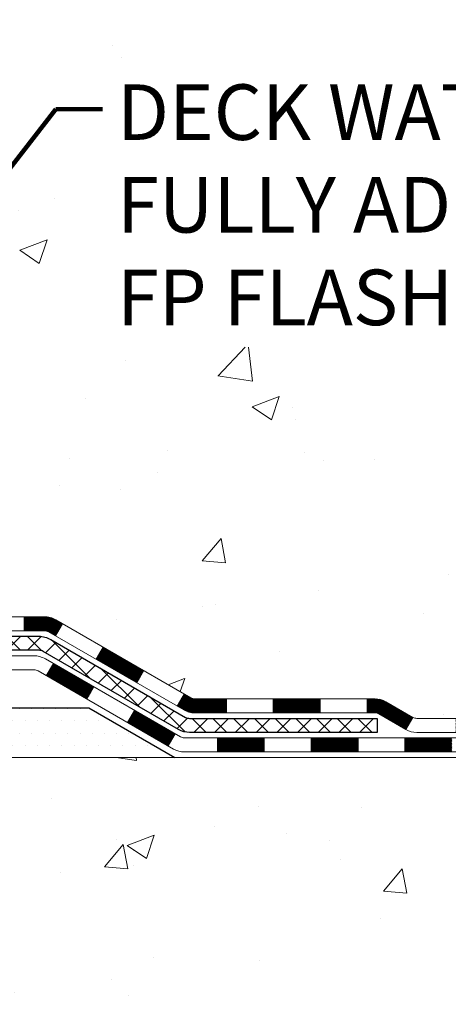
# Model space of a CAD drawing. Extents: x 13 to 3254, y -422 to 1977.
# Drawn here: x 106 to 108, y -408 to -403 of the extents above; entities that cross this region are included whole.
import ezdxf

# ---------------------------------------------------------------- set-up
doc = ezdxf.new("R2010")
doc.units = 0
doc.header["$LTSCALE"] = 5
doc.header["$MEASUREMENT"] = 0
for name, color, linetype, lineweight in [('CONCRETE - H', 130, 'CONTINUOUS', 9), ('CONCRETE - L', 132, 'CONTINUOUS', 13), ('DECK COAT - H', 20, 'CONTINUOUS', 20), ('DECK COAT - L', 22, 'CONTINUOUS', 18), ('PVC SIDESHEET - H', 170, 'CONTINUOUS', 20), ('PVC SIDESHEET - L', 150, 'CONTINUOUS', 25), ('SETTING BED - H', 210, 'CONTINUOUS', 20), ('SETTING BED - L', 212, 'CONTINUOUS', 25), ('TEXT - 4', 241, 'CONTINUOUS', 25)]:
    doc.layers.add(name, color=color, linetype=linetype, lineweight=lineweight)
doc.styles.add('ROMANS', font='romans', dxfattribs={"width": 0.9})
doc.dimstyles.get("Standard").update_dxf_attribs({"dimtxt": 0.18, "dimasz": 0.18, "dimexe": 0.18, "dimexo": 0.0625, "dimgap": 0.09, "dimtad": 0, "dimtih": 1, "dimtoh": 1, "dimdec": 4, "dimzin": 0, "dimdsep": 46, "dimtxsty": 'Standard', "dimcen": 0.09, "dimadec": 0, "dimazin": 0, "dimtfac": 1, "dimtdec": 4, "dimtofl": 0, "dimtmove": 0, "dimatfit": 3, "dimfxl": 1, "dimtolj": 1, "dimtzin": 0, "dimarcsym": 0})

msp = doc.modelspace()

# ---------------------------------------------------------------- hatches: boundary and pattern name
at = {"layer": 'CONCRETE - H'}
h = msp.add_hatch(dxfattribs=at)
h.set_pattern_fill('AR-CONC', color=256, scale=0.196, style=0)
h.set_pattern_definition([(49.99999999999999, (0, 0), (1.405829957897477, -0.1229941845658864), [0.147, -1.617]), (355, (0, 0), (-0.27195261388148, 1.474296582052023), [0.1176, -1.2936]), (100.45144446, (0.11715249476, -0.01024951424), (1.13387733958514, 1.351302382298514), [0.12493077632, -1.37423853952]), (46.18420000000002, (0, 0.392), (2.091793008116282, -0.32441779035443), [0.2205, -2.4255]), (96.63563549, (0.1743160202, 0.36496511828), (1.831937413521488, 1.909272457518119), [0.18739627032, -2.0613589696]), (351.1841639899999, (0, 0.392), (1.831937412307355, 1.909272456529181), [0.1764, -1.94040000196]), (21, (0.196, 0.294), (1.169937822152185, -0.7891330257040641), [0.147, -1.617]), (326.0000000000001, (0.196, 0.294), (0.4768980505663002, 1.421294088291832), [0.1176, -1.2936]), (71.45144474, (0.29349481784, 0.22823891496), (1.646835858390743, 0.6321610595004535), [0.1249307724, -1.37423853952]), (37.50000000000001, (0, 0), (0.02383331642188971, 0.6524719535093706), [0, -1.27792, 0, -1.3132, 0, -1.2985]), (7.499999999999999, (0, 0), (0.5156162933866113, 0.7730469552894261), [0, -0.74872, 0, -1.24852, 0, -0.4949]), (327.5, (-0.43708, 0), (1.046291974897922, -0.04420754859938432), [0, -0.49, 0, -1.5288, 0, -2.0286]), (317.5, (-0.63308, 0), (1.143044891911077, 0.1962057653713427), [0, -0.637, 0, -1.01528, 0, -1.4406])])
edge = h.paths.add_edge_path()
edge.add_line((106.1093130099205, -402.8759258322659), (106.9020592385068, -402.8759258322659))
edge.add_line((106.9020592385068, -402.8759258322659), (106.8973316248635, -402.8539100968791))
edge.add_line((106.8973316248635, -402.8539100968791), (106.8897555252033, -402.8172731186841))
edge.add_line((106.8897555252033, -402.8172731186841), (106.8824535046601, -402.7805691653624))
edge.add_line((106.8824535046601, -402.7805691653624), (106.8754235351589, -402.7438017772146))
edge.add_line((106.8754235351589, -402.7438017772146), (106.8686635886249, -402.7069744945417))
edge.add_line((106.8686635886249, -402.7069744945417), (106.8621716369831, -402.6700908576443))
edge.add_line((106.8621716369831, -402.6700908576443), (106.8559456521586, -402.6331544068231))
edge.add_line((106.8559456521586, -402.6331544068231), (106.8499836060765, -402.5961686823789))
edge.add_line((106.8499836060765, -402.5961686823789), (106.8442834706619, -402.5591372246126))
edge.add_line((106.8442834706619, -402.5591372246126), (106.8388432178398, -402.5220635738251))
edge.add_line((106.8388432178398, -402.5220635738251), (106.8336608195353, -402.4849512703168))
edge.add_line((106.8336608195353, -402.4849512703168), (106.8287342476734, -402.4478038543888))
edge.add_line((106.8287342476734, -402.4478038543888), (106.8240614741794, -402.4106248663418))
edge.add_line((106.8240614741794, -402.4106248663418), (106.8196404709782, -402.3734178464765))
edge.add_line((106.8196404709782, -402.3734178464765), (106.8154692099949, -402.3361863350938))
edge.add_line((106.8154692099949, -402.3361863350938), (106.8115456631546, -402.2989338724944))
edge.add_line((106.8115456631546, -402.2989338724944), (106.8078678023824, -402.261663998979))
edge.add_line((106.8078678023824, -402.261663998979), (106.8044335996033, -402.2243802548486))
edge.add_line((106.8044335996033, -402.2243802548486), (106.8012410267424, -402.1870861804036))
edge.add_line((106.8012410267424, -402.1870861804036), (106.7982880557249, -402.1497853159453))
edge.add_line((106.7982880557249, -402.1497853159453), (106.7955726584757, -402.1124812017742))
edge.add_line((106.7955726584757, -402.1124812017742), (106.7930928069201, -402.075177378191))
edge.add_line((106.7930928069201, -402.075177378191), (106.7908464729829, -402.0378773854966))
edge.add_line((106.7908464729829, -402.0378773854966), (106.7888316285893, -402.0005847639917))
edge.add_line((106.7888316285893, -402.0005847639917), (106.7870462456645, -401.9633030539771))
edge.add_line((106.7870462456645, -401.9633030539771), (106.7854882961334, -401.9260357957538))
edge.add_line((106.7854882961334, -401.9260357957538), (106.7841557519211, -401.8887865296221))
edge.add_line((106.7841557519211, -401.8887865296221), (106.7830465849528, -401.8515587958833))
edge.add_line((106.7830465849528, -401.8515587958833), (106.7821587671535, -401.8143561348378))
edge.add_line((106.7821587671535, -401.8143561348378), (106.7814902704482, -401.7771820867866))
edge.add_line((106.7814902704482, -401.7771820867866), (106.7810390667622, -401.7400401920303))
edge.add_line((106.7810390667622, -401.7400401920303), (106.7808031280203, -401.7029339908699))
edge.add_line((106.7808031280203, -401.7029339908699), (106.7807804261477, -401.665867023606))
edge.add_line((106.7807804261477, -401.665867023606), (106.7809689330696, -401.6288428305395))
edge.add_line((106.7809689330696, -401.6288428305395), (106.7813666207109, -401.591864951971))
edge.add_line((106.7813666207109, -401.591864951971), (106.7819714609967, -401.5549369282015))
edge.add_line((106.7819714609967, -401.5549369282015), (106.7827814258521, -401.5180622995317))
edge.add_line((106.7827814258521, -401.5180622995317), (106.7837944912953, -401.4812445905114))
edge.add_line((106.7837944912953, -401.4812445905114), (106.7850090630163, -401.4444856721997))
edge.add_line((106.7850090630163, -401.4444856721997), (106.7864243480577, -401.4077843318426))
edge.add_line((106.7864243480577, -401.4077843318426), (106.7880396410706, -401.3711390195458))
edge.add_line((106.7880396410706, -401.3711390195458), (106.7898542367057, -401.334548185415))
edge.add_line((106.7898542367057, -401.334548185415), (106.7918674296141, -401.2980102795558))
edge.add_line((106.7918674296141, -401.2980102795558), (106.7940785144468, -401.261523752074))
edge.add_line((106.7940785144468, -401.261523752074), (106.7964867858547, -401.2250870530753))
edge.add_line((106.7964867858547, -401.2250870530753), (106.7990915384888, -401.1886986326653))
edge.add_line((106.7990915384888, -401.1886986326653), (106.801892067, -401.1523569409495))
edge.add_line((106.801892067, -401.1523569409495), (106.8048876660393, -401.116060428034))
edge.add_line((106.8048876660393, -401.116060428034), (106.8080776302577, -401.0798075440239))
edge.add_line((106.8080776302577, -401.0798075440239), (106.8114612543062, -401.0435967390256))
edge.add_line((106.8114612543062, -401.0435967390256), (106.8150378328356, -401.0074264631443))
edge.add_line((106.8150378328356, -401.0074264631443), (106.818806660497, -400.9712951664858))
edge.add_line((106.818806660497, -400.9712951664858), (106.8227670319413, -400.9352012991559))
edge.add_line((106.8227670319413, -400.9352012991559), (106.8269182418195, -400.89914331126))
edge.add_line((106.8269182418195, -400.89914331126), (106.8312595847825, -400.8631196529042))
edge.add_line((106.8312595847825, -400.8631196529042), (106.8357903554813, -400.8271287741937))
edge.add_line((106.8357903554813, -400.8271287741937), (106.8405098485669, -400.7911691252345))
edge.add_line((106.8405098485669, -400.7911691252345), (106.8454173586903, -400.7552391561325))
edge.add_line((106.8454173586903, -400.7552391561325), (106.8505121805023, -400.7193373169928))
edge.add_line((106.8505121805023, -400.7193373169928), (106.855793608654, -400.6834620579215))
edge.add_line((106.855793608654, -400.6834620579215), (106.8612609377963, -400.6476118290241))
edge.add_line((106.8612609377963, -400.6476118290241), (106.8669134625802, -400.6117850804064))
edge.add_line((106.8669134625802, -400.6117850804064), (106.8727504776566, -400.5759802621741))
edge.add_line((106.8727504776566, -400.5759802621741), (106.8787712776765, -400.5401958244328))
edge.add_line((106.8787712776765, -400.5401958244328), (106.884975157291, -400.5044302172882))
edge.add_line((106.884975157291, -400.5044302172882), (106.8913614111508, -400.468681890846))
edge.add_line((106.8913614111508, -400.468681890846), (106.8979293339071, -400.4329492952119))
edge.add_line((106.8979293339071, -400.4329492952119), (106.9046782202107, -400.3972308804915))
edge.add_line((106.9046782202107, -400.3972308804915), (106.9116073647126, -400.3615250967906))
edge.add_line((106.9116073647126, -400.3615250967906), (106.9187160620638, -400.3258303942148))
edge.add_line((106.9187160620638, -400.3258303942148), (106.9260036069153, -400.2901452228698))
edge.add_line((106.9260036069153, -400.2901452228698), (106.933469293918, -400.2544680328614))
edge.add_line((106.933469293918, -400.2544680328614), (106.9411124177228, -400.2187972742951))
edge.add_line((106.9411124177228, -400.2187972742951), (106.9489320624147, -400.1831314447366))
edge.add_line((106.9489320624147, -400.1831314447366), (106.9569233433049, -400.1474699362797))
edge.add_line((106.9569233433049, -400.1474699362797), (106.9650778392902, -400.1118129380968))
edge.add_line((106.9650778392902, -400.1118129380968), (106.973387005534, -400.0761606672484))
edge.add_line((106.973387005534, -400.0761606672484), (106.9818422971994, -400.0405133407956))
edge.add_line((106.9818422971994, -400.0405133407956), (106.9904351694498, -400.0048711757989))
edge.add_line((106.9904351694498, -400.0048711757989), (106.9991570774483, -399.9692343893192))
edge.add_line((106.9991570774483, -399.9692343893192), (107.0079994763584, -399.9336031984172))
edge.add_line((107.0079994763584, -399.9336031984172), (107.0169538213431, -399.8979778201536))
edge.add_line((107.0169538213431, -399.8979778201536), (107.0260115675658, -399.8623584715892))
edge.add_line((107.0260115675658, -399.8623584715892), (107.0351641701897, -399.8267453697848))
edge.add_line((107.0351641701897, -399.8267453697848), (107.0444030843782, -399.7911387318012))
edge.add_line((107.0444030843782, -399.7911387318012), (107.0537197652943, -399.7555387746991))
edge.add_line((107.0537197652943, -399.7555387746991), (107.0631056681015, -399.7199457155393))
edge.add_line((107.0631056681015, -399.7199457155393), (107.072552247963, -399.6843597713824))
edge.add_line((107.072552247963, -399.6843597713824), (107.082050960042, -399.6487811592893))
edge.add_line((107.082050960042, -399.6487811592893), (107.0915932595017, -399.6132100963207))
edge.add_line((107.0915932595017, -399.6132100963207), (107.1011706015056, -399.5776467995374))
edge.add_line((107.1011706015056, -399.5776467995374), (107.1107744412167, -399.5420914860002))
edge.add_line((107.1107744412167, -399.5420914860002), (107.1203962337984, -399.5065443727698))
edge.add_line((107.1203962337984, -399.5065443727698), (107.1300274344139, -399.471005676907))
edge.add_line((107.1300274344139, -399.471005676907), (107.1396594982265, -399.4354756154725))
edge.add_line((107.1396594982265, -399.4354756154725), (107.1492838803995, -399.399954405527))
edge.add_line((107.1492838803995, -399.399954405527), (107.1588920360961, -399.3644422641314))
edge.add_line((107.1588920360961, -399.3644422641314), (107.1684754204795, -399.3289394083464))
edge.add_line((107.1684754204795, -399.3289394083464), (107.178025488713, -399.2934460552327))
edge.add_line((107.178025488713, -399.2934460552327), (107.18753369596, -399.2579624218512))
edge.add_line((107.18753369596, -399.2579624218512), (107.1969914973836, -399.2224887252626))
edge.add_line((107.1969914973836, -399.2224887252626), (107.2063903481471, -399.1870251825275))
edge.add_line((107.2063903481471, -399.1870251825275), (107.2157217034137, -399.1515720107068))
edge.add_line((107.2157217034137, -399.1515720107068), (107.2249770183468, -399.1161294268614))
edge.add_line((107.2249770183468, -399.1161294268614), (107.2341477481095, -399.0806976480518))
edge.add_line((107.2341477481095, -399.0806976480518), (107.2432253478652, -399.0452768913389))
edge.add_line((107.2432253478652, -399.0452768913389), (107.2522012727771, -399.0098673737834))
edge.add_line((107.2522012727771, -399.0098673737834), (107.2610669780085, -398.9744693124461))
edge.add_line((107.2610669780085, -398.9744693124461), (107.2698139187226, -398.9390829243878))
edge.add_line((107.2698139187226, -398.9390829243878), (107.2784335500826, -398.903708426669))
edge.add_line((107.2784335500826, -398.903708426669), (107.2869173272519, -398.8683460363509))
edge.add_line((107.2869173272519, -398.8683460363509), (107.2952567053937, -398.8329959704939))
edge.add_line((107.2952567053937, -398.8329959704939), (107.3034431396713, -398.7976584461588))
edge.add_line((107.3034431396713, -398.7976584461588), (107.3114680852478, -398.7623336804066))
edge.add_line((107.3114680852478, -398.7623336804066), (107.3193229972867, -398.7270218902978))
edge.add_line((107.3193229972867, -398.7270218902978), (107.3269993309511, -398.6917232928934))
edge.add_line((107.3269993309511, -398.6917232928934), (107.3344885414042, -398.6564381052538))
edge.add_line((107.3344885414042, -398.6564381052538), (107.3417820838095, -398.62116654444))
edge.add_line((107.3417820838095, -398.62116654444), (107.34887141333, -398.5859088275129))
edge.add_line((107.34887141333, -398.5859088275129), (107.3557479851292, -398.5506651715328))
edge.add_line((107.3557479851292, -398.5506651715328), (107.3624032543702, -398.515435793561))
edge.add_line((107.3624032543702, -398.515435793561), (107.3688286762162, -398.480220910658))
edge.add_line((107.3688286762162, -398.480220910658), (107.3750157058306, -398.4450207398844))
edge.add_line((107.3750157058306, -398.4450207398844), (107.3809557983766, -398.4098354983012))
edge.add_line((107.3809557983766, -398.4098354983012), (107.3866404090175, -398.3746654029691))
edge.add_line((107.3866404090175, -398.3746654029691), (107.3920609929165, -398.3395106709488))
edge.add_line((107.3920609929165, -398.3395106709488), (107.397209005237, -398.3043715193012))
edge.add_line((107.397209005237, -398.3043715193012), (107.402075901142, -398.2692481650868))
edge.add_line((107.402075901142, -398.2692481650868), (107.4066531357951, -398.2341408253666))
edge.add_line((107.4066531357951, -398.2341408253666), (107.4109321643592, -398.1990497172011))
edge.add_line((107.4109321643592, -398.1990497172011), (107.4149044419978, -398.1639750576515))
edge.add_line((107.4149044419978, -398.1639750576515), (107.4185602928705, -398.1289146826703))
edge.add_line((107.4185602928705, -398.1289146826703), (107.4218809799568, -398.0938473516584))
edge.add_line((107.4218809799568, -398.0938473516584), (107.4248434128902, -398.0587426588937))
edge.add_line((107.4248434128902, -398.0587426588937), (107.4274244736721, -398.0235701404803))
edge.add_line((107.4274244736721, -398.0235701404803), (107.4296010443042, -397.9882993325225))
edge.add_line((107.4296010443042, -397.9882993325225), (107.4313500067879, -397.9528997711246))
edge.add_line((107.4313500067879, -397.9528997711246), (107.4326482431247, -397.9173409923908))
edge.add_line((107.4326482431247, -397.9173409923908), (107.4334726353163, -397.8815925324253))
edge.add_line((107.4334726353163, -397.8815925324253), (107.433800065364, -397.8456239273325))
edge.add_line((107.433800065364, -397.8456239273325), (107.4336074152696, -397.8094047132164))
edge.add_line((107.4336074152696, -397.8094047132164), (107.4328715670345, -397.7729044261812))
edge.add_line((107.4328715670345, -397.7729044261812), (107.4315694026602, -397.7360926023313))
edge.add_line((107.4315694026602, -397.7360926023313), (107.4296778041482, -397.6989387777708))
edge.add_line((107.4296778041482, -397.6989387777708), (107.4271736535001, -397.661412488604))
edge.add_line((107.4271736535001, -397.661412488604), (107.4240338327175, -397.6234832709353))
edge.add_line((107.4240338327175, -397.6234832709353), (107.4202352238018, -397.5851206608686))
edge.add_line((107.4202352238018, -397.5851206608686), (107.4157547087546, -397.5462941945083))
edge.add_line((107.4157547087546, -397.5462941945083), (103.143303094266, -397.5462941945084))
edge.add_line((103.143303094266, -397.5462941945084), (103.143303094266, -398.1708516104092))
edge.add_arc((103.065766778329, -398.1720554519525), 0.07754566089433917, -90.88951218778521, 0.8895121878168766, ccw=False)
edge.add_line((103.0645629367857, -398.2495917678895), (102.7766502565737, -398.2495917678895))
edge.add_arc((102.5061616582571, -398.2426538568376), 0.270577560838088, 311.9773110940902, 358.5307111492306, ccw=False)
edge.add_line((102.6871337451836, -398.4438038510771), (102.3719158047278, -398.6477520825501))
edge.add_arc((102.3933024013635, -398.6808067400787), 0.03936999999987451, 122.903152139245, 180.0000000002482)
edge.add_line((102.3539324013637, -398.6808067400789), (102.3539324013637, -398.685359296199))
edge.add_line((102.3539324013637, -398.685359296199), (102.4523574013633, -398.685359296199))
edge.add_line((102.4523574013633, -398.685359296199), (102.4523574013633, -398.8745943450576))
edge.add_arc((102.5107524528604, -398.8605940862336), 0.06004988997894509, 193.4822306559217, 239.215392107091)
edge.add_arc((102.3406746842966, -399.3377776504801), 0.4478254090915696, 17.640255938502094, 71.87109708272351, ccw=False)
edge.add_arc((101.4751453065648, -399.63033255525), 1.361411651893359, 4.074979495402772, 18.335053960152095, ccw=False)
edge.add_arc((101.2059788343875, -399.3964046308117), 1.632909065609049, 345.2170686115401, 355.18080358335834, ccw=False)
edge.add_arc((102.2759290207863, -399.6832596576285), 0.5251995961844588, 309.56664417564366, 345.6920565175259, ccw=False)
edge.add_arc((102.352415360595, -399.7453677497678), 0.4290404058596077, 287.30237723718926, 306.9749010396777, ccw=False)
edge.add_arc((102.4917274013632, -400.1925818636042), 0.03936999999987583, 107.3023772371964, 180.0000000001654)
edge.add_line((102.4523574013633, -400.1925818636043), (102.4523574013693, -405.5536314892506))
edge.add_arc((102.4917274013692, -405.5536314892507), 0.03936999999991286, 179.9999999998346, 270.0000000001448)
edge.add_line((102.4917274013693, -405.5930014892506), (104.2026309878752, -405.5930014892505))
edge.add_arc((104.202632503745, -405.5536314890887), 0.03937000019097522, 269.9977939308168, 314.9999999448387)
edge.add_line((104.2304712978286, -405.5814702832259), (104.3598133005676, -405.4527603900943))
edge.add_arc((104.596639796269, -405.7147057334015), 0.353131918617574, 103.90200089109959, 132.116940145848, ccw=False)
edge.add_arc((104.8859243893519, -406.8834755068403), 1.557170273114333, 76.09811403559019, 103.90200089107122, ccw=False)
edge.add_arc((105.1752089823455, -405.7147057335177), 0.3531319187625522, 45.000695701587915, 76.09850587989439, ccw=False)
edge.add_line((105.4249079247854, -405.4650007271736), (105.5413774808744, -405.5814702832259))
edge.add_arc((105.5692162748496, -405.5536314892506), 0.03936999999996531, 225.0000000000585, 270.0000000002689)
edge.add_line((105.5692162748498, -405.5930014892506), (105.7806561414312, -405.5930014892506))
edge.add_arc((105.7806576573553, -405.713001489381), 0.1200000001399786, 60.000032687415626, 90.00072380042599, ccw=False)
edge.add_line((105.8406575981369, -405.6090784065755), (106.5207432683175, -406.0017255341439))
edge.add_arc((106.5404297843736, -405.967630988658), 0.03937000058823765, 239.9974527993621, 269.999999886832)
edge.add_line((106.5404297842958, -406.0070009892463), (107.4483877253248, -406.0070009892463))
edge.add_arc((107.4483877253251, -406.1172369892446), 0.1102359999983949, 60.00181964827061, 90.00000000012562, ccw=False)
edge.add_line((107.5035026933684, -406.0217680623981), (107.6392636009862, -406.1001496588925))
edge.add_arc((107.6589516332433, -406.0660559869617), 0.03937000228450074, 239.9949062210027, 269.999999562198)
edge.add_line((107.6589516329425, -406.1054259892462), (108.3286323009862, -406.1054259892463))
edge.add_line((108.3286323009862, -406.1054259892463), (108.3286338169632, -406.3022759977592))
edge.add_line((108.3286338169632, -406.3022759977592), (108.8216369849645, -406.302275997758))
edge.add_line((108.8216369849645, -406.302275997758), (108.7987549966003, -406.2702722559931))
edge.add_line((108.7987549966003, -406.2702722559931), (108.7778716526883, -406.2377285475447))
edge.add_line((108.7778716526883, -406.2377285475447), (108.7588322451446, -406.2046977872029))
edge.add_line((108.7588322451446, -406.2046977872029), (108.741482065885, -406.1712328897599))
edge.add_line((108.741482065885, -406.1712328897599), (108.7256664068254, -406.1373867700078))
edge.add_line((108.7256664068254, -406.1373867700078), (108.7112305598818, -406.1032123427389))
edge.add_line((108.7112305598818, -406.1032123427389), (108.69801981697, -406.0687625227451))
edge.add_line((108.69801981697, -406.0687625227451), (108.6858794700061, -406.0340902248189))
edge.add_line((108.6858794700061, -406.0340902248189), (108.6746548109059, -405.9992483637523))
edge.add_line((108.6746548109059, -405.9992483637523), (108.6641911315853, -405.9642898543373))
edge.add_line((108.6641911315853, -405.9642898543373), (108.6543337239604, -405.9292676113661))
edge.add_line((108.6543337239604, -405.9292676113661), (108.644927879947, -405.8942345496312))
edge.add_line((108.644927879947, -405.8942345496312), (108.635818891461, -405.8592435839244))
edge.add_line((108.635818891461, -405.8592435839244), (108.6268520504184, -405.8243476290377))
edge.add_line((108.6268520504184, -405.8243476290377), (108.617872648735, -405.7895995997637))
edge.add_line((108.617872648735, -405.7895995997637), (108.6087259783269, -405.7550524108945))
edge.add_line((108.6087259783269, -405.7550524108945), (108.5992573311099, -405.7207589772218))
edge.add_line((108.5992573311099, -405.7207589772218), (108.589311999, -405.6867722135383))
edge.add_line((108.589311999, -405.6867722135383), (108.5787352739131, -405.6531450346358))
edge.add_line((108.5787352739131, -405.6531450346358), (108.567372447765, -405.6199303553066))
edge.add_line((108.567372447765, -405.6199303553066), (108.5550689212446, -405.5871810489471))
edge.add_line((108.5550689212446, -405.5871810489471), (108.5417191337349, -405.5549313262432))
edge.add_line((108.5417191337349, -405.5549313262432), (108.5273437849341, -405.5231673468523))
edge.add_line((108.5273437849341, -405.5231673468523), (108.5119836173987, -405.4918676426993))
edge.add_line((108.5119836173987, -405.4918676426993), (108.4956793736855, -405.4610107457083))
edge.add_line((108.4956793736855, -405.4610107457083), (108.4784717963511, -405.4305751878044))
edge.add_line((108.4784717963511, -405.4305751878044), (108.4604016279522, -405.4005395009118))
edge.add_line((108.4604016279522, -405.4005395009118), (108.4415096110455, -405.3708822169551))
edge.add_line((108.4415096110455, -405.3708822169551), (108.4218364881876, -405.3415818678591))
edge.add_line((108.4218364881876, -405.3415818678591), (108.4014230019353, -405.3126169855481))
edge.add_line((108.4014230019353, -405.3126169855481), (108.3803098948452, -405.2839661019468))
edge.add_line((108.3803098948452, -405.2839661019468), (108.3585379094739, -405.2556077489797))
edge.add_line((108.3585379094739, -405.2556077489797), (108.3361477883782, -405.2275204585715))
edge.add_line((108.3361477883782, -405.2275204585715), (108.3131802741148, -405.1996827626466))
edge.add_line((108.3131802741148, -405.1996827626466), (108.2896761092402, -405.1720731931296))
edge.add_line((108.2896761092402, -405.1720731931296), (108.2656760363113, -405.1446702819451))
edge.add_line((108.2656760363113, -405.1446702819451), (108.2412207978846, -405.1174525610178))
edge.add_line((108.2412207978846, -405.1174525610178), (108.2163511365168, -405.0903985622721))
edge.add_line((108.2163511365168, -405.0903985622721), (108.1911077947646, -405.0634868176326))
edge.add_line((108.1911077947646, -405.0634868176326), (108.1655315151848, -405.0366958590239))
edge.add_line((108.1655315151848, -405.0366958590239), (108.1396630403339, -405.0100042183705))
edge.add_line((108.1396630403339, -405.0100042183705), (108.1135431127686, -404.983390427597))
edge.add_line((108.1135431127686, -404.983390427597), (108.0872124750456, -404.956833018628))
edge.add_line((108.0872124750456, -404.956833018628), (108.0607118697217, -404.9303105233881))
edge.add_line((108.0607118697217, -404.9303105233881), (108.0340820393533, -404.9038014738018))
edge.add_line((108.0340820393533, -404.9038014738018), (108.0073637264974, -404.8772844017936))
edge.add_line((108.0073637264974, -404.8772844017936), (107.9805976737104, -404.8507378392883))
edge.add_line((107.9805976737104, -404.8507378392883), (107.9538246235492, -404.8241403182101))
edge.add_line((107.9538246235492, -404.8241403182101), (107.9270853185702, -404.7974703704839))
edge.add_line((107.9270853185702, -404.7974703704839), (107.9004205013304, -404.7707065280341))
edge.add_line((107.9004205013304, -404.7707065280341), (107.8738709143862, -404.7438273227855))
edge.add_line((107.8738709143862, -404.7438273227855), (107.8474773002945, -404.7168112866624))
edge.add_line((107.8474773002945, -404.7168112866624), (107.8212804016118, -404.6896369515894))
edge.add_line((107.8212804016118, -404.6896369515894), (107.7953209608948, -404.6622828494911))
edge.add_line((107.7953209608948, -404.6622828494911), (107.7696397207003, -404.6347275122921))
edge.add_line((107.7696397207003, -404.6347275122921), (107.7442774235849, -404.6069494719169))
edge.add_line((107.7442774235849, -404.6069494719169), (107.719274200799, -404.5789276177265))
edge.add_line((107.719274200799, -404.5789276177265), (107.6946512998114, -404.5506518806001))
edge.add_line((107.6946512998114, -404.5506518806001), (107.6704079378368, -404.5221250727063))
edge.add_line((107.6704079378368, -404.5221250727063), (107.6465420868003, -404.4933507343461))
edge.add_line((107.6465420868003, -404.4933507343461), (107.6230517186268, -404.46433240582))
edge.add_line((107.6230517186268, -404.46433240582), (107.5999348052417, -404.4350736274288))
edge.add_line((107.5999348052417, -404.4350736274288), (107.5771893185697, -404.4055779394735))
edge.add_line((107.5771893185697, -404.4055779394735), (107.5548132305362, -404.3758488822547))
edge.add_line((107.5548132305362, -404.3758488822547), (107.5328045130661, -404.3458899960733))
edge.add_line((107.5328045130661, -404.3458899960733), (107.5111611380845, -404.31570482123))
edge.add_line((107.5111611380845, -404.31570482123), (107.4898810775165, -404.2852968980255))
edge.add_line((107.4898810775165, -404.2852968980255), (107.4689623032872, -404.2546697667607))
edge.add_line((107.4689623032872, -404.2546697667607), (107.4559531838044, -404.23515385703))
edge.add_line((107.4559531838044, -404.23515385703), (106.117698987342, -404.23515385703))
edge.add_line((106.117698987342, -404.23515385703), (106.1093130099205, -402.8759258322659))
h = msp.add_hatch(dxfattribs=at)
h.set_pattern_fill('AR-CONC', color=256, scale=0.196, style=0)
h.set_pattern_definition([(49.99999999999999, (15.82462890624996, -90), (1.405829957897477, -0.1229941845658864), [0.147, -1.617]), (355, (15.82462890624996, -90), (-0.27195261388148, 1.474296582052023), [0.1176, -1.2936]), (100.45144446, (15.94178140100995, -90.01024951424), (1.13387733958514, 1.351302382298514), [0.1249307763199998, -1.374238539519997]), (46.18420000000002, (15.82462890624996, -89.608), (2.091793008116282, -0.32441779035443), [0.2204999999999996, -2.425499999999993]), (96.63563549, (15.99894492644995, -89.63503488172), (1.831937413521488, 1.909272457518119), [0.18739627032, -2.0613589696]), (351.1841639899999, (15.82462890624996, -89.608), (1.831937412307355, 1.909272456529181), [0.1764, -1.94040000196]), (21, (16.02062890624995, -89.706), (1.169937822152185, -0.7891330257040641), [0.147, -1.617]), (326.0000000000001, (16.02062890624995, -89.706), (0.4768980505663002, 1.421294088291832), [0.1176, -1.2936]), (71.45144474, (16.11812372408995, -89.77176108504), (1.646835858390743, 0.6321610595004535), [0.1249307724, -1.37423853952]), (37.50000000000001, (15.82462890624996, -90), (0.02383331642188971, 0.6524719535093706), [0, -1.27792, 0, -1.3132, 0, -1.2985]), (7.499999999999999, (15.82462890624996, -90), (0.5156162933866113, 0.7730469552894261), [0, -0.74872, 0, -1.24852, 0, -0.4949]), (327.5, (15.38754890624995, -90), (1.046291974897922, -0.04420754859938432), [0, -0.49, 0, -1.5288, 0, -2.0286]), (317.5, (15.19154890624996, -90), (1.143044891911077, 0.1962057653713427), [0, -0.637, 0, -1.01528, 0, -1.4406])])
edge = h.paths.add_edge_path()
edge.add_line((108.8216339530066, -406.3022759977579), (105.11614515696, -406.3022759977683))
edge.add_line((105.11614515696, -406.3022759977683), (105.1161451569622, -407.117955340098))
edge.add_line((105.1161451569622, -407.117955340098), (104.8505607274165, -407.0447795338003))
edge.add_line((104.8505607274165, -407.0447795338003), (104.9608125422059, -407.1482238143668))
edge.add_line((104.9608125422059, -407.1482238143668), (104.648662546498, -407.0991259476866))
edge.add_line((104.648662546498, -407.0991259476866), (104.6486625464957, -406.3022759977695))
edge.add_line((104.6486625464957, -406.3022759977695), (101.7104213733724, -406.3022759977778))
edge.add_line((101.7104213733724, -406.3022759977778), (101.7104213733724, -408.3156225872197))
edge.add_spline(control_points=[(101.7104213733724, -408.3156225872197), (102.1715128662158, -408.2979060934748), (103.1242413778707, -408.2555032003823), (104.9488836667873, -408.9527204522403), (106.2644142349477, -406.9554694453118), (108.6046380397141, -407.4483931136597), (108.7844078591884, -406.4988997148502), (108.8216339530066, -406.3022759977578)], knot_values=[0, 0, 0, 0, 1.397548115903564, 2.888562334701993, 5.2068093941232, 7.352998506018453, 7.913500515762434, 7.913500515762434, 7.913500515762434, 7.913500515762434], degree=3, periodic=0)
at = {"layer": 'DECK COAT - H'}
h = msp.add_hatch(dxfattribs=at)
h.set_pattern_fill('ANSI31', color=256, scale=0.03937, style=0)
h.set_pattern_definition([(45, (-87.1321973122687, -567.6791543932085), (-0.003479849246914297, 0.003479849246914297), [])])
h.paths.add_polyline_path([(105.6802366428923, -405.5930014892506), (105.7806546254517, -405.5930014892506, -0.1316523525283877), (105.8406545661791, -405.6090784065755), (105.8738895062712, -405.6282665829102), (105.8384565062712, -405.6896383391748), (105.8031020508257, -405.6692264616922, 0.1316523525285442), (105.7831020705832, -405.6638674892505), (105.6802366428923, -405.6638674892505)])
h.paths.add_polyline_path([(106.0430290945175, -405.807748222497), (106.0784620945175, -405.7463764662323), (106.2830346827634, -405.8644863495543), (106.2476016827634, -405.9258581058189)])
h.paths.add_polyline_path([(106.4876072710093, -405.9825962328763), (106.5207417717844, -406.0017264206206, 0.1316523525284907), (106.5404267523381, -406.0070009892463), (106.6994815523379, -406.0070009892463), (106.6994815523379, -406.0778669892462), (106.5404267523379, -406.0778669892462, -0.131652352528452), (106.4853088067876, -406.0630981970943), (106.4521742710093, -406.0439679891409)])
h.paths.add_polyline_path([(106.9357015523382, -406.0070009892463), (107.1719215523379, -406.0070009892463), (107.1719215523379, -406.0778669892463), (106.9357015523382, -406.0778669892462)])
h.paths.add_polyline_path([(107.4081415523382, -406.0070009892463), (107.4483846933669, -406.0070009892463, -0.1316524975873674), (107.5035026933667, -406.0217698128346), (107.6392636009848, -406.1001514093933), (107.6038306009848, -406.1615231656579), (107.4680696933667, -406.0831415690992, 0.1316524975873194), (107.4483846933669, -406.0778669892463), (107.4081415523382, -406.0778669892463)])
h.paths.add_polyline_path([(107.8561923009846, -406.1054259892463), (108.0924123009848, -406.1054259892463), (108.0924123009848, -406.1762919892462), (107.8561923009846, -406.1762919892462)])
h.paths.add_polyline_path([(105.7921887914248, -405.8902285690992), (105.8276217914248, -405.8288568128345), (106.0321943123069, -405.9469668128347), (105.9967613123069, -406.0083385690993)])
h.paths.add_polyline_path([(106.2367668331889, -406.0650768128347), (106.4413393540707, -406.1831868128347), (106.4059063540707, -406.2445585690992), (106.2013338331889, -406.1264485690992)])
h.paths.add_polyline_path([(106.6542160538078, -406.2038509892462), (106.890436053808, -406.2038509892462), (106.890436053808, -406.2747169892462), (106.6542160538078, -406.2747169892462)])
h.paths.add_polyline_path([(107.1266560538078, -406.2038509892462), (107.362876053808, -406.2038509892462), (107.362876053808, -406.2747169892462), (107.1266560538078, -406.2747169892462)])
h.paths.add_polyline_path([(107.5990960538078, -406.2038509892462), (107.835316053808, -406.2038509892462), (107.835316053808, -406.2747169892462), (107.5990960538078, -406.2747169892462)])
h.paths.add_polyline_path([(108.0715360538078, -406.2038509892462), (108.307756053808, -406.2038509892462), (108.307756053808, -406.2747169892462), (108.0715360538078, -406.2747169892462)])
at = {"layer": 'PVC SIDESHEET - H'}
h = msp.add_hatch(dxfattribs=at)
h.set_pattern_fill('ANSI37', color=256, scale=0.59055, style=0)
h.set_pattern_definition([(45, (-82.0757590775904, -408.0241787774154), (-0.05219773870371446, 0.05219773870371446), []), (135, (-82.0757590775904, -408.0241787774154), (-0.05219773870371446, -0.05219773870371446), [])])
edge = h.paths.add_edge_path()
edge.add_line((102.2830633694118, -405.6520564892506), (102.2830633694125, -400.1300395713068))
edge.add_line((102.2830633694125, -400.1300395713069), (102.3539293694067, -400.1300395713069))
edge.add_line((102.3539293694067, -400.1300395713069), (102.3539293694118, -405.6520564892506))
edge.add_arc((102.3932993694118, -405.6520564892507), 0.0393699999999626, 539.999999999876, 630.0000000000828)
edge.add_line((102.3932993694119, -405.6914264892507), (104.2433984417724, -405.6914264892506))
edge.add_arc((104.2433984417723, -405.6520564892507), 0.03936999999984758, 270, 315.0000000000014)
edge.add_line((104.2712372357475, -405.6798952832259), (104.4165317749417, -405.5346007440318))
edge.add_arc((104.5966367643108, -405.7147057334008), 0.2547069186167359, 463.9020008910767, 495.00000000000114, ccw=False)
edge.add_arc((104.8859213573941, -406.8834755068403), 1.458745273114343, 450.00000000000114, 463.9020008910778, ccw=False)
edge.add_line((104.8859213573941, -405.4247302337259), (104.8859213573941, -405.4955962337259))
edge.add_arc((104.8859213573942, -406.8834755068404), 1.387879273114407, 450.0000000000023, 463.9020008910806)
edge.add_arc((104.5966367643107, -405.7147057334007), 0.1838409186166491, 463.9020008910819, 495.0000000000194)
edge.add_line((104.4666416040973, -405.5847105731874), (104.3213470649033, -405.7300051123814))
edge.add_arc((104.2433984417724, -405.6520564892506), 0.1102359999999188, 269.9999999999852, 315.0000000000207, ccw=False)
edge.add_line((104.2433984417723, -405.7622924892506), (102.3932993694118, -405.7622924892506))
edge.add_arc((102.3932993694118, -405.6520564892506), 0.1102359999999862, 180, 270, ccw=False)
edge = h.paths.add_edge_path()
edge.add_arc((104.8859213573941, -406.8834755068403), 1.458745273114317, 436.0979991089357, 449.9999999999967, ccw=False)
edge.add_arc((105.1752059504772, -405.7147057334004), 0.2547069186164337, 405.0000000000042, 436.09799910893923, ccw=False)
edge.add_line((105.3553109398459, -405.5346007440316), (105.5006054790402, -405.6798952832259))
edge.add_arc((105.5284442730157, -405.6520564892506), 0.03937000000000068, 224.9999999999891, 270)
edge.add_line((105.5284442730157, -405.6914264892506), (105.754281585385, -405.6914264892506))
edge.add_arc((105.754281585385, -405.8114264892506), 0.1200000000000032, 419.99999999999926, 450, ccw=False)
edge.add_line((105.8142815853849, -405.7075034407965), (106.4943678164832, -406.1001514093932))
edge.add_arc((106.5140528164833, -406.0660559892463), 0.03936999999995549, 239.9999999999463, 270)
edge.add_line((106.5140528164833, -406.1054259892463), (107.458933853073, -406.1054259892463))
edge.add_line((107.458933853073, -406.1054259892463), (107.458933853073, -406.1762919892462))
edge.add_line((107.458933853073, -406.1762919892462), (106.5140528164833, -406.1762919892462))
edge.add_arc((106.5140528164832, -406.0660559892463), 0.1102359999999025, 239.99999999999238, 270.0000000000148, ccw=False)
edge.add_line((106.4589348164833, -406.1615231656578), (105.7767290333087, -405.7676514730992))
edge.add_arc((105.7567290333087, -405.8022924892505), 0.03999999999995452, 419.9999999999924, 450)
edge.add_line((105.7567290333087, -405.7622924892506), (105.5284442730157, -405.7622924892505))
edge.add_arc((105.5284442730157, -405.6520564892506), 0.1102359999999978, 225.0000000000251, 269.9999999999852, ccw=False)
edge.add_line((105.4504956498848, -405.7300051123815), (105.3052011106903, -405.5847105731871))
edge.add_arc((105.1752059504771, -405.7147057334003), 0.1838409186163035, 405.0000000000361, 436.0979991089459)
edge.add_arc((104.8859213573939, -406.8834755068403), 1.387879273114356, 436.0979991089382, 449.9999999999941)
edge.add_line((104.8859213573941, -405.495596233726), (104.8859213573941, -405.424730233726))
at = {"layer": 'SETTING BED - H', "linetype": 'Continuous'}
h = msp.add_hatch(dxfattribs=at)
h.set_pattern_fill('DOTS', color=256, scale=0.9842500000000001, style=0)
h.set_pattern_definition([(7.016477563892661e-15, (85.7239045556217, -415.6532797636578), (0.0307578125, 0.061515625), [0, -0.061515625])])
edge = h.paths.add_edge_path()
edge.add_line((104.6486625464957, -406.3022759977695), (104.648662546498, -407.0991259476866))
edge.add_line((104.648662546498, -407.0991259476866), (104.6930645762919, -407.1061099136296))
edge.add_line((104.6930645762919, -407.1061099136296), (104.6930645762919, -405.8882764977682))
edge.add_line((104.6930645762919, -405.8882764977682), (104.6671698263941, -405.8882764977682))
edge.add_line((104.6671698263941, -405.8882764977682), (104.6671698263941, -406.0522764977682))
edge.add_line((104.6671698263941, -406.0522764977682), (102.3027498573936, -406.0522764977682))
edge.add_arc((102.3027498573909, -405.6979464977746), 0.3543299999935812, 214.8322457830828, 270.00000000042974, ccw=False)
edge.add_line((102.0119059131467, -405.9003311537937), (102.0119051095382, -406.3022759977769))
edge.add_line((102.0119051095382, -406.3022759977769), (104.6486625464957, -406.3022759977695))
h.paths.add_polyline_path([(105.0787781384966, -405.8882764977682), (105.1046728883941, -405.8882764977682), (105.1046728883941, -406.0522764977682), (106.0068916075175, -406.0522764977657), (106.4399034433853, -406.3022759977645), (105.11614515696, -406.3022759977683), (105.1161451569622, -407.117955340098), (105.0787781384966, -407.107659699989)])

# ---------------------------------------------------------------- linework, layer by layer
at = {"layer": 'CONCRETE - L'}
msp.add_line((105.11614515696, -406.3022759977683), (108.8216339530066, -406.3022759977579), dxfattribs=at)
at = {"layer": 'DECK COAT - L'}
for p, q in [((105.6802366428923, -405.5930014892506), (105.6802366428923, -405.6638674892506)), ((105.8384564601268, -405.6896384190993), (105.8738894601268, -405.6282666628346)), ((106.0430289810091, -405.8077484190993), (106.0784619810091, -405.7463766628347)), ((105.7921887914248, -405.8902285690993), (105.8276217914248, -405.8288568128347)), ((106.2476015018909, -405.9258584190993), (106.2830345018909, -405.8644866628347)), ((105.996761312307, -406.0083385690993), (106.0321943123071, -405.9469668128347)), ((106.4521740227727, -406.0439684190993), (106.4876070227727, -405.9825966628347)), ((106.6994815523379, -406.0778669892463), (106.6994815523379, -406.0070009892463)), ((106.9357015523382, -406.0778669892463), (106.9357015523382, -406.0070009892463)), ((107.1719215523379, -406.0778669892463), (107.1719215523379, -406.0070009892463)), ((107.4081415523382, -406.0778669892463), (107.4081415523382, -406.0070009892463)), ((106.2013338331889, -406.1264485690993), (106.2367668331889, -406.0650768128347)), ((107.6392636009849, -406.1001514093932), (107.6038306009849, -406.1615231656578)), ((106.4059063540707, -406.2445585690993), (106.4413393540707, -406.1831868128348)), ((106.6542160538078, -406.2747169892462), (106.6542160538078, -406.2038509892462)), ((106.890436053808, -406.2747169892462), (106.890436053808, -406.2038509892462)), ((107.1266560538078, -406.2747169892462), (107.1266560538078, -406.2038509892463)), ((107.362876053808, -406.2747169892462), (107.362876053808, -406.2038509892463)), ((107.5990960538078, -406.2747169892462), (107.5990960538078, -406.2038509892463))]:
    msp.add_line(p, q, dxfattribs=at)
for points in [[(102.4917243694114, -405.5930014892506), (104.2026294718956, -405.5930014892505, 0.1989123673796998), (104.2304682658708, -405.5814702832259), (104.3469347900035, -405.4650037590935, -0.1365295740960137), (104.5117926038237, -405.3719177225585, -0.1219165551892847), (105.2600501109645, -405.3719177225585, -0.1365295740960137), (105.4249079247842, -405.4650037590934), (105.5413744489166, -405.5814702832259, 0.1989123673796998), (105.569213242892, -405.5930014892506), (105.7806546254517, -405.5930014892506, -0.1316523525283649), (105.8406545661791, -405.6090784065755), (106.5207417523379, -406.0017264093932, 0.1316524975873946), (106.540426752338, -406.0070009892463), (107.4483846933671, -406.0070009892463, -0.1316524975874045), (107.5035026933668, -406.0217698128346), (107.6392636009846, -406.1001514093932, 0.1316524975873946), (107.6589486009847, -406.1054259892463), (108.3286323009846, -406.1054259892463)], [(108.3286323009846, -406.1762919892462), (107.6589486009847, -406.1762919892462, -0.1316524975873946), (107.6038306009847, -406.1615231656578), (107.4680696933668, -406.0831415690993, 0.1316524975874045), (107.4483846933671, -406.0778669892463), (106.540426752338, -406.0778669892462, -0.1316524975873946), (106.485308752338, -406.0630981656578), (105.8031020508257, -405.6692264616922, 0.1316523525284855), (105.7831020705832, -405.6638674892505), (105.569213242892, -405.6638674892506, -0.1989123673796998), (105.4912646197611, -405.6315801123814), (105.374798095629, -405.515113588249, 0.1365295740960137), (105.2430237081951, -405.4407079221856, 0.1219165551892847), (104.5288190065929, -405.4407079221857, 0.1365295740960137), (104.397044619159, -405.515113588249), (104.2805780950265, -405.6315801123815, -0.1903426122985657), (104.2060014573939, -405.6638674892506), (102.4917243694114, -405.6638674892506)], [(102.3145593694114, -405.7898514892506), (104.2841674116488, -405.7898514892506, 0.1989123673796998), (104.312006205624, -405.7783202832259), (104.48612875988, -405.60419772897, -0.1365295740960137), (104.5590881670717, -405.5630016104116, -0.1219165551892847), (105.2127545477162, -405.5630016104116, -0.1365295740960137), (105.2857139549077, -405.60419772897), (105.4598365091634, -405.7783202832259, 0.1989123673796998), (105.4876753031389, -405.7898514892506), (105.72790868612, -405.7898514892506, -0.1316524975874019), (105.78790868612, -405.8059284407965), (106.4679949172181, -406.1985764093932, 0.1316524975873946), (106.4876799172183, -406.2038509892462), (108.307756053808, -406.2038509892462)], [(108.307756053808, -406.2747169892462), (106.4876799172183, -406.2747169892462, -0.1316524975873946), (106.4325619172183, -406.2599481656578), (105.7503561340437, -405.8660764730993, 0.1316524975874622), (105.7303561340437, -405.8607174892506), (105.4876753031389, -405.8607174892506, -0.1989123673796998), (105.4097266800079, -405.8284301123815), (105.235604125752, -405.6543075581255, 0.1365295740960137), (105.1957281449469, -405.6317918100387, 0.1219165551892847), (104.5761145698412, -405.6317918100387, 0.1365295740960137), (104.5362385890356, -405.6543075581256), (104.3621160347796, -405.8284301123815, -0.1989123673796998), (104.2841674116488, -405.8607174892506), (102.2948743694116, -405.8607174892506)]]:
    msp.add_lwpolyline(points, format="xyb", dxfattribs=at)
at = {"layer": 'PVC SIDESHEET - L'}
msp.add_lwpolyline([(105.5284442730157, -405.6914264892506), (105.754281585385, -405.6914264892506, -0.1316524975874019), (105.8142815853849, -405.7075034407965), (106.4943678164832, -406.1001514093932, 0.1316524975873946), (106.5140528164833, -406.1054259892463), (107.458933853073, -406.1054259892463), (107.458933853073, -406.1762919892462), (106.5140528164833, -406.1762919892462, -0.1316524975873946), (106.4589348164833, -406.1615231656578), (105.7767290333087, -405.7676514730992, 0.1316524975875106), (105.7567290333087, -405.7622924892506), (105.5284442730157, -405.7622924892506, -0.1989123673796998)], format="xyb", dxfattribs=at)
at = {"layer": 'SETTING BED - L'}
for p, q in [((105.1161451569593, -406.0522764977682), (106.0068916075175, -406.0522764977657)), ((106.0068916075175, -406.0522764977657), (106.4399034433849, -406.3022759977645))]:
    msp.add_line(p, q, dxfattribs=at)

# ---------------------------------------------------------------- texts
at = {"layer": 'TEXT - 4', "insert": (106.1478613131022, -402.9102717640832), "char_height": 0.28, "attachment_point": 1, "style": 'ROMANS'}
msp.add_mtext_dynamic_manual_height_columns('DECK WATERPROOFING OVERLAY\\PFULLY ADHERED TO\\PFP FLASHING SHEET', width=6.323170630097593, gutter_width=90, heights=[0], dxfattribs=at)

# ---------------------------------------------------------------- leaders
at = {"layer": 'TEXT - 4'}
msp.add_leader([(103.8352748792161, -405.6208925698986), (105.8396837413221, -403.0347156925299), (106.0753270677493, -403.0347156925299)], dimstyle='Standard', override={"dimtxt": 0.7, "dimasz": 0.28, "dimexe": 0.5, "dimexo": 0.5, "dimtih": 0, "dimtoh": 0, "dimtxsty": 'ROMANS', "dimdle": 0.05, "dimclrd": 256, "dimclre": 256, "dimclrt": 256, "dimtfac": 0.3, "dimlwd": 65535, "dimlwe": 65535}, dxfattribs=at)

doc.saveas('drawing.dxf')
